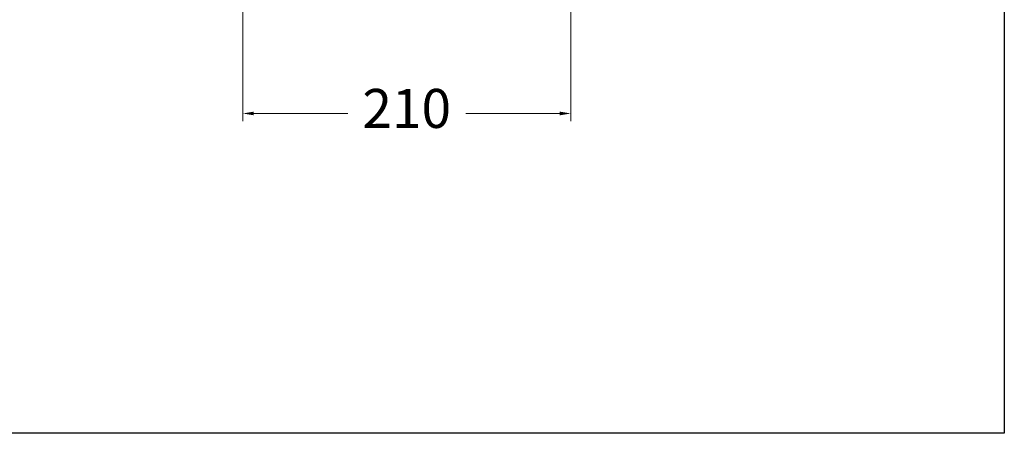
# Model space of a CAD drawing. Units: millimetres. Extents: x 3094 to 3220, y 1499 to 1637.
# Drawn here: x 3157 to 3220, y 1499 to 1526 of the extents above; entities that cross this region are included whole.
import ezdxf

# ---------------------------------------------------------------- set-up
doc = ezdxf.new("R2010")
doc.units = ezdxf.units.MM
doc.layers.add('COTAS', color=253, linetype='Continuous', lineweight=5)
doc.styles.add('ARIAL', font='arial.ttf')
doc.dimstyles.new('RS (E1.10)', dxfattribs={"dimtxt": 1.5, "dimasz": 0.7, "dimexe": 0.5, "dimexo": 1, "dimgap": 1, "dimtad": 0, "dimtih": 1, "dimtoh": 1, "dimdec": 0, "dimlfac": 10, "dimtxsty": 'ARIAL', "dimcen": 0, "dimclrd": 256, "dimclre": 256, "dimclrt": 256, "dimadec": 0, "dimazin": 0, "dimtfac": 1, "dimtdec": 0, "dimtofl": 0, "dimtmove": 0, "dimatfit": 3, "dimfxl": 1, "dimlwd": -1, "dimlwe": -1, "dimarcsym": 0})

# ---------------------------------------------------------------- blocks, each defined once
blk = doc.blocks.new('*D9')
at = {"layer": 'COTAS', "transparency": 16777216}
for p, q in [((3170.856, 1548.406), (3170.856, 1519.274)), ((3191.856, 1548.406), (3191.856, 1519.274)), ((3171.556, 1519.774), (3177.577, 1519.774)), ((3191.156, 1519.774), (3185.134, 1519.774))]:
    blk.add_line(p, q, dxfattribs=at)
for points in [[(3171.556, 1519.891), (3171.556, 1519.657), (3170.856, 1519.774)], [(3191.156, 1519.891), (3191.156, 1519.657), (3191.856, 1519.774)]]:
    blk.add_solid(points, dxfattribs=at)
at = {"layer": 'DEFPOINTS', "color": 0, "transparency": 16777216}
for p in [(3170.856, 1549.406), (3191.856, 1549.406), (3191.856, 1519.774)]:
    blk.add_point(p, dxfattribs=at)
at = {"layer": 'COTAS', "transparency": 16777216, "insert": (3181.356, 1519.774), "char_height": 2.5, "attachment_point": 5, "style": 'ARIAL'}
blk.add_mtext('210', dxfattribs=at)

msp = doc.modelspace()

# ---------------------------------------------------------------- linework, layer by layer
at = {"color": 3}
msp.add_lwpolyline([(3093.536, 1630.781), (3219.614, 1630.781), (3219.614, 1499.269), (3093.536, 1499.269)], close=True, dxfattribs=at)

# ---------------------------------------------------------------- dimensions: what is measured, and where the dimension line sits
at = {"layer": 'COTAS'}
dim = msp.add_aligned_dim(p1=(3170.856, 1549.406), p2=(3191.856, 1549.406), distance=-29.632, dimstyle='RS (E1.10)', override={"dimtxt": 2.5}, dxfattribs=at)
dim.commit()
dim.dimension.update_dxf_attribs({"geometry": '*D9', "text_midpoint": (3181.356, 1519.774)})

doc.saveas('drawing.dxf')
